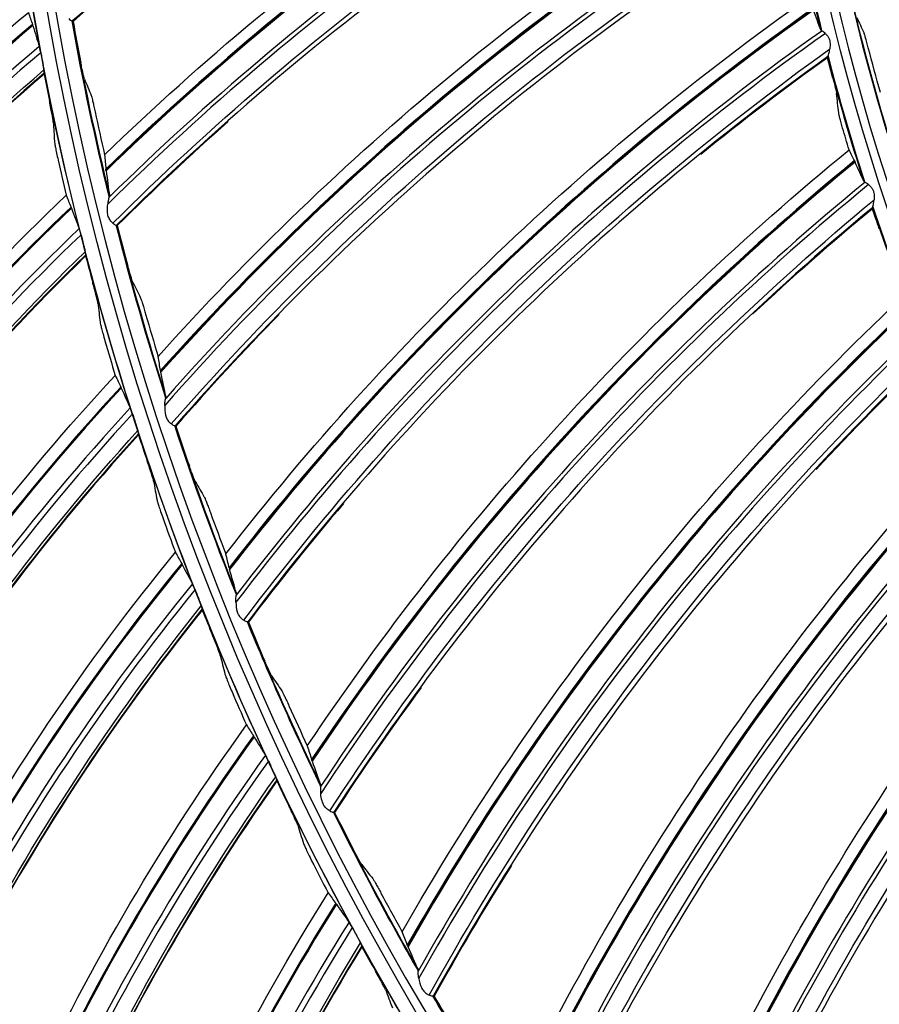
# Model space of a CAD drawing. Units: millimetres. Extents: x 9 to 1416, y 205 to 1152.
# Drawn here: x 896 to 919, y 856 to 883 of the extents above; entities that cross this region are included whole.
import ezdxf

# ---------------------------------------------------------------- set-up
doc = ezdxf.new("R2010")
doc.units = ezdxf.units.MM
doc.layers.add('1', color=7, linetype='CONTINUOUS', true_color=0xffffff)

msp = doc.modelspace()

# ---------------------------------------------------------------- linework, layer by layer
at = {"layer": '1', "color": 0, "linetype": 'ByBlock'}
for radius in [143.622, 142.687, 142.458, 142.192, 121.739, 102.864, 82.614, 61.364]:
    msp.add_circle((977.777, 897.887), radius, dxfattribs=at)
at = {"layer": '1', "color": 0, "linetype": 'ByBlock', "extrusion": (0, 0, -1)}
for radius in [143.061, 142.756, 142.707, 142.341, 142.204, 122.125, 121.511, 102.636, 83, 82.386, 61.136]:
    msp.add_circle((-977.777, 897.887), radius, dxfattribs=at)
for radius, start, end in [(138.577, 272.15404, 357.40964), (141.449, 273.11094, 356.6463), (83.013, 349.35876, 352.63541), (61.763, 346.16045, 349.50771), (82, 346.33376, 349.81015), (61.763, 342.1155, 345.46277), (83.013, 345.79441, 349.07106), (61.763, 338.07056, 341.41782), (82, 342.28452, 345.76653), (83.013, 342.23005, 345.5067), (83.013, 338.6657, 341.94234), (82, 338.24089, 341.7229), (83.013, 335.10134, 338.37799), (82, 334.19727, 337.67366), (83.013, 331.53698, 334.81363), (82, 330.15364, 333.63004), (83.013, 327.97263, 331.24927), (82, 326.11002, 329.58641)]:
    msp.add_arc((-977.777, 897.887), radius, start, end, dxfattribs=at)
at = {"layer": '1', "color": 0, "linetype": 'ByBlock'}
for radius, start, end in [(141.413, 183.3537, 266.88906), (141.005, 183.3537, 266.88906), (61.75, 190.47358, 193.85358), (60.75, 192.11776, 196.8579), (60.737, 192.13637, 196.82838), (81.987, 190.19415, 193.64681), (61.75, 194.52172, 197.90171), (61.75, 198.56424, 201.94423), (81.987, 194.2391, 197.69176), (81.987, 198.28404, 201.7367), (81.987, 202.32898, 205.78165), (81.987, 206.37393, 209.82659), (81.987, 210.41887, 213.87153)]:
    msp.add_arc((977.777, 897.887), radius, start, end, dxfattribs=at)
for centre, major_axis, ratio, start_param, end_param in [((950.856, 824.837), (-37.381, 66.03), 0.999128, 6.242508, 6.538835), ((950.853, 824.835), (-37.373, 66.015), 0.999128, 6.242517, 6.538955), ((950.851, 824.833), (37.361, -65.994), 0.999128, 3.100971, 3.397553), ((950.775, 824.79), (-37.064, 65.47), 0.999128, 6.243409, 6.543983), ((950.769, 824.787), (37.009, -65.372), 0.999128, 3.101151, 3.4045), ((956.076, 823.12), (-41.946, 63.228), 0.999128, 6.242508, 6.538835), ((956.073, 823.118), (-41.937, 63.215), 0.999128, 6.242517, 6.538955), ((956.071, 823.116), (41.923, -63.194), 0.999128, 3.100971, 3.397553), ((955.993, 823.064), (41.528, -62.598), 0.999128, 3.101151, 3.4045), ((955.998, 823.068), (-41.59, 62.692), 0.999128, 6.243409, 6.543983), ((961.404, 821.775), (-46.301, 60.112), 0.999128, 6.242508, 6.538835), ((961.402, 821.773), (-46.292, 60.099), 0.999128, 6.242517, 6.538955), ((961.399, 821.771), (46.277, -60.08), 0.999128, 3.100971, 3.397553), ((936.594, 834.905), (-40.788, 48.229), 0.999026, 6.279664, 6.65585), ((936.592, 834.904), (-40.78, 48.22), 0.999026, 6.279702, 6.656025), ((936.59, 834.902), (40.768, -48.206), 0.999026, 3.138185, 3.514685), ((961.325, 821.714), (45.84, -59.513), 0.999128, 3.101151, 3.4045), ((961.33, 821.718), (-45.909, 59.602), 0.999128, 6.243409, 6.543983), ((936.519, 834.842), (-40.41, 47.782), 0.999026, 6.282026, 6.664163), ((936.514, 834.837), (40.308, -47.662), 0.999026, 3.141619, 3.52515), ((966.814, 820.81), (-50.426, 56.696), 0.999128, 6.242508, 6.538835), ((966.812, 820.808), (-50.416, 56.684), 0.999128, 6.242517, 6.538955), ((966.809, 820.805), (50.399, -56.666), 0.999128, 3.100971, 3.397553), ((966.744, 820.747), (-49.999, 56.216), 0.999128, 6.243409, 6.543983), ((966.739, 820.743), (49.924, -56.131), 0.999128, 3.101151, 3.4045), ((940.589, 832.467), (-43.708, 45.6), 0.999026, 6.279664, 6.65585), ((940.587, 832.465), (-43.699, 45.591), 0.999026, 6.279701, 6.656025), ((940.585, 832.463), (43.687, -45.578), 0.999026, 3.138185, 3.514685), ((940.519, 832.399), (-43.303, 45.178), 0.999026, 6.282026, 6.664163), ((940.513, 832.394), (43.193, -45.063), 0.999026, 3.141619, 3.52515), ((972.278, 820.228), (-54.3, 52.998), 0.999128, 6.242508, 6.538835), ((972.276, 820.226), (-54.288, 52.987), 0.999128, 6.242517, 6.538955), ((972.274, 820.224), (54.271, -52.969), 0.999128, 3.100971, 3.397553), ((972.213, 820.161), (-53.84, 52.549), 0.999128, 6.243409, 6.543983), ((972.208, 820.157), (53.759, -52.47), 0.999128, 3.101151, 3.4045), ((944.728, 830.281), (-46.458, 42.795), 0.999026, 6.279664, 6.65585), ((944.726, 830.279), (-46.449, 42.786), 0.999026, 6.279701, 6.656025), ((944.725, 830.278), (46.436, -42.774), 0.999026, 3.138185, 3.514685), ((944.662, 830.21), (-46.028, 42.398), 0.999026, 6.282026, 6.664163), ((944.657, 830.204), (45.911, -42.291), 0.999026, 3.141619, 3.52515), ((977.77, 820.034), (-57.903, 49.036), 0.999128, 6.242508, 6.538835), ((977.768, 820.031), (-57.891, 49.025), 0.999128, 6.242517, 6.538955), ((977.766, 820.029), (57.872, -49.009), 0.999128, 3.100971, 3.397553), ((977.709, 819.962), (-57.412, 48.62), 0.999128, 6.243409, 6.543983), ((977.705, 819.958), (57.326, -48.547), 0.999128, 3.101151, 3.4045), ((948.995, 828.358), (-49.029, 39.824), 0.999026, 6.279664, 6.65585), ((948.994, 828.355), (-49.019, 39.816), 0.999026, 6.279702, 6.656026), ((948.992, 828.353), (49.005, -39.804), 0.999026, 3.138185, 3.514685), ((948.934, 828.282), (-48.574, 39.455), 0.999026, 6.282026, 6.664163), ((948.929, 828.276), (48.452, -39.355), 0.999026, 3.141619, 3.52515), ((983.262, 820.227), (-61.218, 44.829), 0.999128, 6.242508, 6.538835), ((983.26, 820.225), (-61.205, 44.819), 0.999128, 6.242517, 6.538955), ((983.258, 820.222), (61.185, -44.805), 0.999128, 3.100971, 3.397553), ((983.206, 820.152), (-60.699, 44.449), 0.999128, 6.243409, 6.543983), ((983.203, 820.147), (60.608, -44.382), 0.999128, 3.101151, 3.4045), ((953.374, 826.703), (-51.41, 36.698), 0.999026, 6.279664, 6.65585), ((953.372, 826.701), (-51.399, 36.691), 0.999026, 6.279701, 6.656026), ((953.37, 826.698), (51.385, -36.681), 0.999026, 3.138185, 3.514685), ((988.726, 820.808), (-64.228, 40.399), 0.999128, 6.242508, 6.538835), ((988.724, 820.805), (-64.214, 40.39), 0.999128, 6.242517, 6.538953), ((988.723, 820.802), (64.193, -40.377), 0.999128, 3.100971, 3.397553), ((988.676, 820.728), (-63.683, 40.057), 0.999128, 6.243409, 6.543983), ((988.673, 820.723), (63.588, -39.997), 0.999128, 3.101151, 3.4045), ((953.317, 826.623), (-50.933, 36.359), 0.999026, 6.282026, 6.664163), ((953.312, 826.617), (50.804, -36.267), 0.999026, 3.141619, 3.52515), ((957.846, 825.323), (-53.592, 33.431), 0.999026, 6.279664, 6.65585), ((957.845, 825.321), (-53.581, 33.425), 0.999026, 6.279702, 6.656026), ((957.843, 825.319), (53.566, -33.415), 0.999026, 3.138185, 3.514685), ((957.795, 825.241), (-53.095, 33.122), 0.999026, 6.282026, 6.664163), ((957.791, 825.234), (52.961, -33.038), 0.999026, 3.141619, 3.52515)]:
    msp.add_ellipse(centre, major_axis=major_axis, ratio=ratio, start_param=start_param, end_param=end_param, dxfattribs=at)
for points in [[(916.071, 895.302), (909.184, 892.313), (902.769, 888.278), (897.081, 883.377)], [(897.971, 879.67), (903.39, 884.91), (909.439, 889.233), (916.107, 892.656)], [(916.407, 890.956), (909.748, 887.488), (903.634, 883.011), (898.305, 877.721)], [(899.455, 874.086), (904.491, 879.695), (910.22, 884.434), (916.629, 888.319)], [(917.049, 886.644), (910.651, 882.716), (904.868, 877.818), (899.926, 872.165)], [(900.365, 886.023), (899.252, 885.169), (898.163, 884.283), (897.099, 883.366)], [(901.329, 868.62), (905.957, 874.571), (911.337, 879.702), (917.457, 884.029)], [(895.862, 883.614), (895.901, 883.497), (895.939, 883.384), (895.976, 883.278)], [(917.806, 883.113), (917.741, 883.283), (917.671, 883.471), (917.599, 883.679)], [(918.796, 883.473), (918.863, 883.329), (918.93, 883.186), (918.998, 883.043)], [(895.986, 883.246), (895.982, 883.259), (895.979, 883.269), (895.976, 883.278)], [(895.986, 883.246), (896.048, 883.034), (896.108, 882.842), (896.165, 882.672)], [(897.085, 883.377), (897.084, 883.378), (897.083, 883.378), (897.081, 883.377)], [(897.085, 883.377), (897.089, 883.373), (897.094, 883.37), (897.099, 883.366)], [(897.099, 883.366), (897.167, 882.984), (897.239, 882.602), (897.313, 882.221)], [(917.806, 883.113), (917.81, 883.106), (917.816, 883.1), (917.825, 883.097)], [(919.451, 881.398), (919.334, 881.809), (919.222, 882.222), (919.115, 882.635)], [(896.204, 882.498), (896.2, 882.519), (896.195, 882.539), (896.191, 882.558)], [(917.993, 882.389), (911.889, 878.018), (906.465, 872.725), (901.934, 866.738)], [(917.985, 882.357), (916.789, 881.5), (915.619, 880.608), (914.477, 879.682)], [(917.985, 882.357), (917.987, 882.366), (917.989, 882.375), (917.991, 882.384)], [(918.136, 881.789), (918.084, 881.978), (918.034, 882.168), (917.985, 882.357)], [(917.993, 882.389), (917.992, 882.387), (917.991, 882.385), (917.991, 882.384)], [(896.269, 882.149), (896.277, 882.103), (896.284, 882.06), (896.291, 882.022)], [(896.302, 881.933), (890.248, 876.748), (885.236, 870.393), (881.573, 863.311)], [(896.302, 881.933), (896.3, 881.924), (896.298, 881.914), (896.296, 881.905)], [(896.296, 881.905), (896.345, 881.657), (896.394, 881.409), (896.445, 881.161)], [(897.415, 881.767), (897.477, 881.615), (897.539, 881.463), (897.601, 881.311)], [(918.295, 880.828), (918.276, 881.007), (918.257, 881.187), (918.239, 881.367)], [(897.708, 880.863), (897.792, 880.465), (897.88, 880.067), (897.971, 879.67)], [(896.552, 880.577), (896.562, 880.4), (896.572, 880.223), (896.583, 880.046)], [(901.394, 880.592), (900.345, 879.661), (899.321, 878.7), (898.324, 877.711)], [(918.585, 879.809), (918.523, 880.009), (918.463, 880.21), (918.404, 880.411)], [(897.971, 879.67), (897.984, 879.533), (897.996, 879.401), (898.007, 879.276)], [(903.584, 863.3), (907.781, 869.563), (912.786, 875.061), (918.585, 879.809)], [(918.733, 879.508), (918.685, 879.603), (918.635, 879.703), (918.585, 879.809)], [(896.684, 879.524), (896.757, 879.199), (896.831, 878.874), (896.908, 878.549)], [(918.998, 878.92), (918.92, 879.084), (918.838, 879.267), (918.751, 879.469)], [(898.013, 879.227), (898.01, 879.246), (898.008, 879.262), (898.007, 879.276)], [(898.013, 879.227), (898.048, 878.98), (898.078, 878.752), (898.105, 878.544)], [(918.998, 878.92), (919.002, 878.912), (919.008, 878.907), (919.018, 878.905)], [(896.908, 878.549), (896.954, 878.434), (896.999, 878.325), (897.042, 878.22)], [(898.097, 878.497), (898.103, 878.516), (898.107, 878.532), (898.105, 878.544)], [(897.054, 878.19), (897.05, 878.202), (897.046, 878.212), (897.042, 878.22)], [(897.054, 878.19), (897.13, 877.981), (897.201, 877.794), (897.268, 877.627)], [(919.236, 878.21), (913.454, 873.42), (908.418, 867.757), (904.32, 861.465)], [(919.229, 878.178), (918.097, 877.239), (916.993, 876.267), (915.919, 875.263)], [(919.229, 878.178), (919.231, 878.187), (919.232, 878.197), (919.233, 878.206)], [(919.42, 877.622), (919.355, 877.807), (919.292, 877.993), (919.229, 878.178)], [(919.236, 878.21), (919.234, 878.208), (919.233, 878.207), (919.233, 878.206)], [(898.309, 877.721), (898.309, 877.722), (898.307, 877.722), (898.305, 877.721)], [(898.309, 877.721), (898.314, 877.718), (898.319, 877.715), (898.324, 877.711)], [(898.324, 877.711), (898.419, 877.335), (898.518, 876.959), (898.619, 876.584)], [(897.319, 877.456), (897.313, 877.477), (897.307, 877.497), (897.302, 877.516)], [(897.452, 876.899), (891.732, 871.347), (887.124, 864.693), (883.909, 857.397)], [(897.405, 877.112), (897.416, 877.067), (897.426, 877.025), (897.435, 876.987)], [(897.452, 876.899), (897.45, 876.889), (897.449, 876.88), (897.447, 876.87)], [(897.447, 876.87), (897.511, 876.625), (897.576, 876.381), (897.643, 876.137)], [(898.752, 876.139), (898.824, 875.991), (898.897, 875.844), (898.97, 875.697)], [(897.786, 875.561), (897.806, 875.385), (897.827, 875.209), (897.849, 875.033)], [(906.208, 858.153), (909.953, 864.696), (914.558, 870.533), (920.007, 875.679)], [(899.108, 875.257), (899.221, 874.866), (899.336, 874.475), (899.455, 874.086)], [(902.805, 875.247), (901.823, 874.245), (900.869, 873.214), (899.945, 872.157)], [(897.982, 874.518), (898.075, 874.198), (898.17, 873.878), (898.267, 873.559)], [(899.519, 873.695), (899.499, 873.82), (899.477, 873.95), (899.455, 874.086)], [(920.769, 874.13), (915.34, 868.944), (910.716, 862.94), (907.072, 856.375)], [(920.766, 874.098), (919.702, 873.081), (918.669, 872.033), (917.669, 870.955)], [(899.519, 873.695), (899.521, 873.682), (899.524, 873.666), (899.528, 873.647)], [(899.668, 872.972), (899.627, 873.178), (899.58, 873.403), (899.528, 873.647)], [(898.267, 873.559), (898.319, 873.447), (898.371, 873.341), (898.421, 873.239)], [(898.435, 873.209), (898.43, 873.221), (898.425, 873.231), (898.421, 873.239)], [(898.435, 873.209), (898.523, 873.006), (898.606, 872.823), (898.684, 872.661)], [(899.668, 872.972), (899.67, 872.96), (899.668, 872.944), (899.663, 872.925)], [(898.745, 872.494), (898.737, 872.514), (898.73, 872.534), (898.724, 872.552)], [(898.852, 872.155), (898.866, 872.111), (898.879, 872.07), (898.889, 872.033)], [(899.926, 872.165), (899.928, 872.166), (899.929, 872.166), (899.93, 872.166)], [(899.945, 872.157), (899.94, 872.16), (899.935, 872.163), (899.93, 872.166)], [(899.945, 872.157), (900.067, 871.788), (900.191, 871.42), (900.318, 871.053)], [(898.912, 871.945), (893.549, 866.049), (889.363, 859.121), (886.607, 851.64)], [(898.912, 871.945), (898.911, 871.936), (898.91, 871.926), (898.909, 871.917)], [(898.909, 871.917), (898.988, 871.676), (899.069, 871.436), (899.15, 871.197)], [(909.189, 853.204), (912.463, 859.994), (916.645, 866.142), (921.718, 871.659)], [(899.329, 870.631), (899.36, 870.456), (899.392, 870.282), (899.424, 870.108)], [(900.483, 870.619), (900.566, 870.476), (900.649, 870.335), (900.732, 870.193)], [(922.587, 870.168), (917.538, 864.612), (913.348, 858.296), (910.177, 851.491)], [(904.588, 870.015), (903.68, 868.946), (902.801, 867.851), (901.954, 866.731)], [(899.59, 869.602), (899.702, 869.289), (899.817, 868.975), (899.933, 868.663)], [(900.9, 869.765), (901.04, 869.382), (901.183, 869), (901.329, 868.62)], [(899.933, 868.663), (899.993, 868.554), (900.051, 868.451), (900.107, 868.353)], [(901.42, 868.235), (901.391, 868.358), (901.361, 868.486), (901.329, 868.62)], [(900.123, 868.325), (900.117, 868.336), (900.112, 868.346), (900.107, 868.353)], [(900.123, 868.325), (900.223, 868.127), (900.318, 867.95), (900.405, 867.793)], [(901.42, 868.235), (901.423, 868.222), (901.427, 868.206), (901.433, 868.187)], [(901.62, 867.524), (901.564, 867.726), (901.502, 867.948), (901.433, 868.187)], [(900.476, 867.629), (900.468, 867.649), (900.46, 867.668), (900.452, 867.686)], [(912.512, 848.477), (915.299, 855.481), (919.036, 861.909), (923.708, 867.77)], [(901.62, 867.524), (901.623, 867.513), (901.622, 867.497), (901.618, 867.477)], [(900.677, 867.093), (895.691, 860.874), (891.944, 853.699), (889.659, 846.061)], [(900.605, 867.299), (900.621, 867.255), (900.636, 867.214), (900.649, 867.178)], [(900.677, 867.093), (900.677, 867.083), (900.677, 867.073), (900.676, 867.064)], [(900.676, 867.064), (900.77, 866.829), (900.865, 866.594), (900.961, 866.36)], [(901.934, 866.738), (901.936, 866.739), (901.937, 866.739), (901.938, 866.739)], [(901.954, 866.731), (901.949, 866.733), (901.943, 866.736), (901.938, 866.739)], [(901.954, 866.731), (902.101, 866.372), (902.252, 866.013), (902.404, 865.656)], [(924.68, 866.344), (920.035, 860.446), (916.301, 853.85), (913.618, 846.838)], [(901.175, 865.807), (901.217, 865.634), (901.26, 865.462), (901.303, 865.29)], [(902.599, 865.234), (902.692, 865.098), (902.784, 864.963), (902.878, 864.828)], [(906.737, 864.922), (905.906, 863.791), (905.107, 862.637), (904.34, 861.46)], [(901.499, 864.796), (901.631, 864.49), (901.765, 864.185), (901.9, 863.88)], [(903.075, 864.412), (903.242, 864.04), (903.411, 863.67), (903.584, 863.3)], [(901.9, 863.88), (901.967, 863.775), (902.031, 863.676), (902.093, 863.582)], [(916.16, 843.996), (918.446, 851.18), (921.72, 857.855), (925.967, 864.031)], [(902.111, 863.554), (902.104, 863.565), (902.098, 863.574), (902.093, 863.582)], [(902.111, 863.554), (902.224, 863.363), (902.329, 863.192), (902.426, 863.041)], [(903.584, 863.3), (903.625, 863.169), (903.665, 863.043), (903.702, 862.923)], [(902.507, 862.882), (902.497, 862.901), (902.488, 862.92), (902.479, 862.938)], [(903.718, 862.876), (903.711, 862.895), (903.706, 862.91), (903.702, 862.923)], [(903.718, 862.876), (903.804, 862.642), (903.882, 862.426), (903.951, 862.228)], [(902.656, 862.56), (902.675, 862.518), (902.692, 862.478), (902.708, 862.443)], [(927.037, 862.677), (922.82, 856.466), (919.561, 849.623), (917.379, 842.439)], [(902.741, 862.359), (898.151, 855.842), (894.857, 848.449), (893.051, 840.683)], [(902.741, 862.359), (902.741, 862.349), (902.741, 862.34), (902.742, 862.33)], [(902.742, 862.33), (902.85, 862.101), (902.96, 861.873), (903.07, 861.646)], [(903.953, 862.181), (903.956, 862.201), (903.955, 862.217), (903.951, 862.228)], [(904.324, 861.467), (904.323, 861.467), (904.322, 861.467), (904.32, 861.465)], [(904.324, 861.467), (904.33, 861.465), (904.335, 861.462), (904.34, 861.46)], [(904.34, 861.46), (904.513, 861.112), (904.688, 860.765), (904.866, 860.42)], [(903.317, 861.106), (903.37, 860.937), (903.424, 860.768), (903.478, 860.599)], [(903.704, 860.118), (903.855, 859.821), (904.007, 859.524), (904.161, 859.228)], [(905.09, 860.013), (905.191, 859.884), (905.294, 859.755), (905.396, 859.627)], [(909.239, 859.993), (908.49, 858.806), (907.775, 857.598), (907.093, 856.371)], [(904.161, 859.228), (904.234, 859.128), (904.304, 859.033), (904.373, 858.943)], [(905.623, 859.226), (905.815, 858.867), (906.01, 858.509), (906.208, 858.153)], [(904.392, 858.916), (904.384, 858.927), (904.378, 858.936), (904.373, 858.943)], [(904.392, 858.916), (904.516, 858.733), (904.632, 858.569), (904.738, 858.424)], [(904.829, 858.27), (904.818, 858.289), (904.807, 858.307), (904.798, 858.324)], [(906.353, 857.785), (906.307, 857.902), (906.259, 858.025), (906.208, 858.153)], [(904.997, 857.958), (905.019, 857.917), (905.039, 857.878), (905.057, 857.844)], [(905.095, 857.763), (900.919, 850.973), (898.091, 843.389), (896.772, 835.527)], [(905.095, 857.763), (905.096, 857.753), (905.097, 857.744), (905.097, 857.734)], [(905.097, 857.734), (905.22, 857.513), (905.343, 857.292), (905.468, 857.071)], [(906.353, 857.785), (906.358, 857.772), (906.364, 857.757), (906.372, 857.739)], [(906.651, 857.109), (906.567, 857.302), (906.474, 857.512), (906.372, 857.739)], [(906.651, 857.109), (906.656, 857.098), (906.657, 857.082), (906.656, 857.062)], [(905.748, 856.548), (905.811, 856.383), (905.875, 856.217), (905.939, 856.052)], [(907.072, 856.375), (907.074, 856.376), (907.075, 856.376), (907.076, 856.376)], [(907.093, 856.371), (907.087, 856.372), (907.082, 856.374), (907.076, 856.376)], [(907.093, 856.371), (907.29, 856.036), (907.489, 855.702), (907.69, 855.37)]]:
    msp.add_open_spline(points, degree=3, dxfattribs=at)
for points, knots in [([(898.201, 877.779), (900.892, 880.453), (903.776, 882.93), (909.899, 887.41), (913.134, 889.393), (916.491, 891.16)], [0, 0, 0, 0, 0.5, 0.5, 1, 1, 1, 1]), ([(899.817, 872.216), (902.314, 875.073), (905.015, 877.748), (910.808, 882.648), (913.895, 884.855), (917.119, 886.854)], [0, 0, 0, 0, 0.5, 0.5, 1, 1, 1, 1]), ([(880.964, 865.447), (882.866, 868.926), (885.066, 872.18), (890.044, 878.253), (892.853, 881.093), (895.862, 883.614)], [0, 0, 0, 0, 0.5, 0.5, 1, 1, 1, 1]), ([(896.98, 883.442), (896.996, 883.425), (897.012, 883.412), (897.04, 883.392), (897.052, 883.385), (897.071, 883.377), (897.077, 883.375), (897.081, 883.377)], [0, 0, 0, 0, 0.340273, 0.340273, 0.678985, 0.678985, 1, 1, 1, 1]), ([(917.926, 883.03), (917.911, 883.045), (917.896, 883.057), (917.866, 883.078), (917.851, 883.086), (917.834, 883.094), (917.829, 883.096), (917.825, 883.097)], [0, 0, 0, 0, 0.372542, 0.372542, 0.795694, 0.795694, 1, 1, 1, 1]), ([(917.926, 883.03), (917.948, 883.008), (917.971, 882.983), (918.008, 882.932), (918.023, 882.906), (918.044, 882.85), (918.051, 882.82), (918.06, 882.739), (918.057, 882.688), (918.051, 882.627), (918.049, 882.615), (918.048, 882.603)], [0, 0, 0, 0, 0.225382, 0.225382, 0.411744, 0.411744, 0.597996, 0.597996, 0.918135, 0.918135, 1, 1, 1, 1]), ([(919.115, 882.635), (919.102, 882.685), (919.088, 882.735), (919.063, 882.829), (919.051, 882.873), (919.029, 882.948), (919.02, 882.979), (919.006, 883.022), (919.002, 883.036), (918.998, 883.043)], [0, 0, 0, 0, 0.264635, 0.264635, 0.529953, 0.529953, 0.783526, 0.783526, 1, 1, 1, 1]), ([(896.191, 882.558), (896.186, 882.584), (896.181, 882.608), (896.172, 882.645), (896.168, 882.659), (896.165, 882.669), (896.165, 882.671), (896.165, 882.672)], [0, 0, 0, 0, 0.472607, 0.472607, 0.930464, 0.930464, 1, 1, 1, 1]), ([(896.204, 882.498), (896.216, 882.446), (896.227, 882.392), (896.247, 882.284), (896.255, 882.229), (896.266, 882.169), (896.267, 882.159), (896.269, 882.149)], [0, 0, 0, 0, 0.455721, 0.455721, 0.909749, 0.909749, 1, 1, 1, 1]), ([(901.822, 866.781), (904.111, 869.807), (906.617, 872.665), (912.049, 877.962), (914.973, 880.381), (918.048, 882.603)], [0, 0, 0, 0, 0.5, 0.5, 1, 1, 1, 1]), ([(917.993, 882.389), (917.996, 882.392), (918, 882.401), (918.01, 882.429), (918.016, 882.45), (918.032, 882.51), (918.042, 882.555), (918.048, 882.603)], [0, 0, 0, 0, 0.234547, 0.234547, 0.525587, 0.525587, 1, 1, 1, 1]), ([(897.415, 881.767), (897.412, 881.774), (897.407, 881.789), (897.396, 881.831), (897.39, 881.858), (897.375, 881.922), (897.367, 881.96), (897.348, 882.047), (897.338, 882.097), (897.323, 882.172), (897.318, 882.196), (897.313, 882.221)], [0, 0, 0, 0, 0.204313, 0.204313, 0.407465, 0.407465, 0.628076, 0.628076, 0.881055, 0.881055, 1, 1, 1, 1]), ([(881.55, 863.363), (883.384, 866.909), (885.544, 870.278), (890.492, 876.541), (893.265, 879.419), (896.291, 882.022)], [0, 0, 0, 0, 0.5, 0.5, 1, 1, 1, 1]), ([(896.296, 881.905), (893.271, 879.313), (890.516, 876.447), (885.576, 870.202), (883.416, 866.843), (881.586, 863.304)], [0, 0, 0, 0, 0.5, 0.5, 1, 1, 1, 1]), ([(896.302, 881.933), (896.303, 881.935), (896.302, 881.942), (896.3, 881.963), (896.298, 881.978), (896.294, 882.003), (896.292, 882.013), (896.291, 882.022)], [0, 0, 0, 0, 0.401926, 0.401926, 0.801792, 0.801792, 1, 1, 1, 1]), ([(918.136, 881.789), (918.149, 881.738), (918.163, 881.687), (918.187, 881.592), (918.199, 881.547), (918.218, 881.469), (918.226, 881.436), (918.235, 881.39), (918.238, 881.375), (918.239, 881.367)], [0, 0, 0, 0, 0.26431, 0.26431, 0.528904, 0.528904, 0.78776, 0.78776, 1, 1, 1, 1]), ([(897.601, 881.311), (897.604, 881.304), (897.609, 881.289), (897.62, 881.248), (897.627, 881.221), (897.642, 881.157), (897.651, 881.119), (897.671, 881.032), (897.682, 880.982), (897.698, 880.909), (897.703, 880.886), (897.708, 880.863)], [0, 0, 0, 0, 0.206229, 0.206229, 0.411296, 0.411296, 0.633871, 0.633871, 0.888011, 0.888011, 1, 1, 1, 1]), ([(896.552, 880.577), (896.552, 880.589), (896.549, 880.611), (896.54, 880.67), (896.533, 880.708), (896.517, 880.797), (896.507, 880.85), (896.484, 880.968), (896.471, 881.035), (896.453, 881.122), (896.449, 881.141), (896.445, 881.161)], [0, 0, 0, 0, 0.211545, 0.211545, 0.427035, 0.427035, 0.660844, 0.660844, 0.925556, 0.925556, 1, 1, 1, 1]), ([(918.404, 880.411), (918.39, 880.46), (918.375, 880.511), (918.349, 880.604), (918.337, 880.649), (918.317, 880.726), (918.309, 880.759), (918.299, 880.805), (918.296, 880.82), (918.295, 880.828)], [0, 0, 0, 0, 0.26287, 0.26287, 0.525938, 0.525938, 0.784728, 0.784728, 1, 1, 1, 1]), ([(896.583, 880.046), (896.583, 880.034), (896.587, 880.011), (896.596, 879.952), (896.603, 879.915), (896.62, 879.827), (896.63, 879.774), (896.655, 879.657), (896.669, 879.591), (896.684, 879.524)], [0, 0, 0, 0, 0.231805, 0.231805, 0.462141, 0.462141, 0.716084, 0.716084, 1, 1, 1, 1]), ([(918.733, 879.508), (918.733, 879.507), (918.734, 879.506), (918.739, 879.496), (918.744, 879.484), (918.751, 879.469)], [0, 0, 0, 0, 0.082691, 0.082691, 1, 1, 1, 1]), ([(919.124, 878.845), (919.113, 878.855), (919.101, 878.863), (919.075, 878.881), (919.06, 878.888), (919.035, 878.9), (919.025, 878.903), (919.018, 878.905)], [0, 0, 0, 0, 0.256842, 0.256842, 0.639302, 0.639302, 1, 1, 1, 1]), ([(919.124, 878.845), (919.147, 878.825), (919.172, 878.802), (919.212, 878.753), (919.229, 878.728), (919.254, 878.674), (919.262, 878.644), (919.277, 878.565), (919.278, 878.514), (919.276, 878.452), (919.276, 878.44), (919.275, 878.427)], [0, 0, 0, 0, 0.225382, 0.225382, 0.411744, 0.411744, 0.597996, 0.597996, 0.918135, 0.918135, 1, 1, 1, 1]), ([(883.168, 859.491), (884.85, 863.081), (886.844, 866.466), (891.435, 872.837), (894.061, 875.845), (896.908, 878.549)], [0, 0, 0, 0, 0.5, 0.5, 1, 1, 1, 1]), ([(898.201, 877.779), (898.177, 877.802), (898.152, 877.828), (898.107, 877.889), (898.087, 877.926), (898.06, 878.005), (898.053, 878.049), (898.046, 878.164), (898.051, 878.235), (898.057, 878.303)], [0, 0, 0, 0, 0.199759, 0.199759, 0.407795, 0.407795, 0.630372, 0.630372, 1, 1, 1, 1]), ([(898.097, 878.497), (898.092, 878.486), (898.088, 878.469), (898.076, 878.421), (898.068, 878.386), (898.061, 878.333), (898.059, 878.318), (898.057, 878.303)], [0, 0, 0, 0, 0.301129, 0.301129, 0.804393, 0.804393, 1, 1, 1, 1]), ([(904.206, 861.5), (906.275, 864.681), (908.573, 867.708), (913.619, 873.375), (916.364, 875.994), (919.275, 878.427)], [0, 0, 0, 0, 0.5, 0.5, 1, 1, 1, 1]), ([(919.236, 878.21), (919.238, 878.214), (919.241, 878.223), (919.249, 878.252), (919.254, 878.273), (919.265, 878.334), (919.273, 878.38), (919.275, 878.427)], [0, 0, 0, 0, 0.234547, 0.234547, 0.525587, 0.525587, 1, 1, 1, 1]), ([(898.201, 877.779), (898.217, 877.763), (898.234, 877.751), (898.263, 877.733), (898.276, 877.727), (898.295, 877.72), (898.302, 877.719), (898.305, 877.721)], [0, 0, 0, 0, 0.340273, 0.340273, 0.678985, 0.678985, 1, 1, 1, 1]), ([(897.302, 877.516), (897.295, 877.539), (897.289, 877.561), (897.279, 877.597), (897.274, 877.611), (897.27, 877.623), (897.269, 877.625), (897.268, 877.627)], [0, 0, 0, 0, 0.437384, 0.437384, 0.878712, 0.878712, 1, 1, 1, 1]), ([(897.319, 877.456), (897.333, 877.406), (897.348, 877.352), (897.375, 877.245), (897.387, 877.192), (897.401, 877.132), (897.403, 877.122), (897.405, 877.112)], [0, 0, 0, 0, 0.455721, 0.455721, 0.909749, 0.909749, 1, 1, 1, 1]), ([(883.882, 857.447), (885.493, 861.1), (887.439, 864.597), (891.988, 871.155), (894.577, 874.201), (897.435, 876.987)], [0, 0, 0, 0, 0.5, 0.5, 1, 1, 1, 1]), ([(897.452, 876.899), (897.452, 876.901), (897.451, 876.908), (897.447, 876.929), (897.444, 876.943), (897.439, 876.968), (897.437, 876.977), (897.435, 876.987)], [0, 0, 0, 0, 0.401926, 0.401926, 0.801792, 0.801792, 1, 1, 1, 1]), ([(897.447, 876.87), (894.59, 874.095), (892.018, 871.063), (887.476, 864.524), (885.529, 861.037), (883.922, 857.391)], [0, 0, 0, 0, 0.5, 0.5, 1, 1, 1, 1]), ([(898.752, 876.139), (898.749, 876.146), (898.743, 876.16), (898.729, 876.201), (898.721, 876.227), (898.702, 876.29), (898.69, 876.327), (898.666, 876.413), (898.652, 876.462), (898.632, 876.536), (898.625, 876.56), (898.619, 876.584)], [0, 0, 0, 0, 0.204313, 0.204313, 0.407465, 0.407465, 0.628076, 0.628076, 0.881055, 0.881055, 1, 1, 1, 1]), ([(897.786, 875.561), (897.784, 875.573), (897.78, 875.595), (897.767, 875.654), (897.758, 875.691), (897.737, 875.778), (897.724, 875.83), (897.694, 875.946), (897.676, 876.012), (897.653, 876.098), (897.648, 876.117), (897.643, 876.137)], [0, 0, 0, 0, 0.213624, 0.213624, 0.425898, 0.425898, 0.659847, 0.659847, 0.924477, 0.924477, 1, 1, 1, 1]), ([(898.97, 875.697), (898.974, 875.69), (898.98, 875.675), (898.994, 875.635), (899.002, 875.609), (899.022, 875.546), (899.034, 875.508), (899.059, 875.423), (899.074, 875.374), (899.095, 875.302), (899.101, 875.28), (899.108, 875.257)], [0, 0, 0, 0, 0.206229, 0.206229, 0.411296, 0.411296, 0.633871, 0.633871, 0.888011, 0.888011, 1, 1, 1, 1]), ([(897.849, 875.033), (897.85, 875.021), (897.855, 874.998), (897.868, 874.94), (897.877, 874.903), (897.9, 874.816), (897.913, 874.764), (897.945, 874.649), (897.964, 874.584), (897.982, 874.518)], [0, 0, 0, 0, 0.231805, 0.231805, 0.462141, 0.462141, 0.716084, 0.716084, 1, 1, 1, 1]), ([(906.956, 856.401), (908.796, 859.72), (910.874, 862.902), (915.507, 868.911), (918.062, 871.717), (920.793, 874.349)], [0, 0, 0, 0, 0.5, 0.5, 1, 1, 1, 1]), ([(885.738, 853.684), (887.194, 857.371), (888.973, 860.874), (893.159, 867.517), (895.594, 870.683), (898.267, 873.559)], [0, 0, 0, 0, 0.5, 0.5, 1, 1, 1, 1]), ([(899.637, 872.728), (899.638, 872.766), (899.642, 872.803), (899.65, 872.861), (899.653, 872.884), (899.659, 872.912), (899.661, 872.919), (899.663, 872.925)], [0, 0, 0, 0, 0.482277, 0.482277, 0.846525, 0.846525, 1, 1, 1, 1]), ([(898.724, 872.552), (898.716, 872.575), (898.709, 872.596), (898.696, 872.631), (898.69, 872.646), (898.686, 872.657), (898.685, 872.66), (898.684, 872.661)], [0, 0, 0, 0, 0.437384, 0.437384, 0.878712, 0.878712, 1, 1, 1, 1]), ([(899.637, 872.728), (899.635, 872.643), (899.635, 872.55), (899.665, 872.425), (899.678, 872.388), (899.714, 872.322), (899.737, 872.292), (899.78, 872.248), (899.799, 872.231), (899.817, 872.216)], [0, 0, 0, 0, 0.470002, 0.470002, 0.662929, 0.662929, 0.85715, 0.85715, 1, 1, 1, 1]), ([(898.745, 872.494), (898.762, 872.444), (898.781, 872.391), (898.814, 872.287), (898.829, 872.234), (898.846, 872.175), (898.849, 872.165), (898.852, 872.155)], [0, 0, 0, 0, 0.455721, 0.455721, 0.909749, 0.909749, 1, 1, 1, 1]), ([(886.578, 851.688), (887.959, 855.434), (889.683, 859.045), (893.816, 865.874), (896.21, 869.074), (898.889, 872.033)], [0, 0, 0, 0, 0.5, 0.5, 1, 1, 1, 1]), ([(898.912, 871.945), (898.912, 871.948), (898.911, 871.955), (898.906, 871.975), (898.902, 871.989), (898.895, 872.014), (898.892, 872.023), (898.889, 872.033)], [0, 0, 0, 0, 0.401926, 0.401926, 0.801792, 0.801792, 1, 1, 1, 1]), ([(899.926, 872.165), (899.922, 872.163), (899.914, 872.164), (899.892, 872.171), (899.877, 872.177), (899.847, 872.194), (899.832, 872.204), (899.817, 872.216)], [0, 0, 0, 0, 0.357646, 0.357646, 0.715102, 0.715102, 1, 1, 1, 1]), ([(898.909, 871.917), (896.23, 868.969), (893.852, 865.784), (889.725, 858.974), (887.998, 855.373), (886.621, 851.634)], [0, 0, 0, 0, 0.5, 0.5, 1, 1, 1, 1]), ([(899.329, 870.631), (899.326, 870.643), (899.321, 870.665), (899.304, 870.723), (899.293, 870.759), (899.266, 870.844), (899.25, 870.895), (899.213, 871.01), (899.191, 871.075), (899.163, 871.159), (899.156, 871.178), (899.15, 871.197)], [0, 0, 0, 0, 0.213624, 0.213624, 0.425898, 0.425898, 0.659847, 0.659847, 0.924477, 0.924477, 1, 1, 1, 1]), ([(900.483, 870.619), (900.479, 870.625), (900.473, 870.64), (900.456, 870.679), (900.446, 870.705), (900.422, 870.766), (900.408, 870.802), (900.378, 870.886), (900.36, 870.934), (900.335, 871.006), (900.327, 871.03), (900.318, 871.053)], [0, 0, 0, 0, 0.204313, 0.204313, 0.407465, 0.407465, 0.628076, 0.628076, 0.881055, 0.881055, 1, 1, 1, 1]), ([(910.059, 851.509), (911.66, 854.949), (913.509, 858.27), (917.707, 864.59), (920.056, 867.57), (922.596, 870.388)], [0, 0, 0, 0, 0.5, 0.5, 1, 1, 1, 1]), ([(899.424, 870.108), (899.427, 870.096), (899.433, 870.074), (899.45, 870.016), (899.461, 869.98), (899.488, 869.895), (899.505, 869.844), (899.544, 869.731), (899.567, 869.667), (899.59, 869.602)], [0, 0, 0, 0, 0.231805, 0.231805, 0.462141, 0.462141, 0.716084, 0.716084, 1, 1, 1, 1]), ([(900.732, 870.193), (900.736, 870.187), (900.743, 870.172), (900.76, 870.133), (900.77, 870.107), (900.794, 870.046), (900.808, 870.01), (900.84, 869.927), (900.858, 869.878), (900.884, 869.808), (900.892, 869.786), (900.9, 869.765)], [0, 0, 0, 0, 0.206229, 0.206229, 0.411296, 0.411296, 0.633871, 0.633871, 0.888011, 0.888011, 1, 1, 1, 1]), ([(888.664, 848.047), (889.888, 851.818), (891.446, 855.424), (895.211, 862.315), (897.444, 865.627), (899.933, 868.663)], [0, 0, 0, 0, 0.5, 0.5, 1, 1, 1, 1]), ([(900.452, 867.686), (900.443, 867.709), (900.434, 867.73), (900.419, 867.764), (900.413, 867.778), (900.407, 867.789), (900.406, 867.791), (900.405, 867.793)], [0, 0, 0, 0, 0.437384, 0.437384, 0.878712, 0.878712, 1, 1, 1, 1]), ([(900.476, 867.629), (900.497, 867.581), (900.519, 867.529), (900.558, 867.427), (900.576, 867.375), (900.598, 867.317), (900.601, 867.308), (900.605, 867.299)], [0, 0, 0, 0, 0.455721, 0.455721, 0.909749, 0.909749, 1, 1, 1, 1]), ([(901.607, 867.279), (901.605, 867.323), (901.606, 867.367), (901.611, 867.427), (901.613, 867.449), (901.617, 867.47), (901.618, 867.474), (901.618, 867.477)], [0, 0, 0, 0, 0.567208, 0.567208, 0.912639, 0.912639, 1, 1, 1, 1]), ([(889.627, 846.107), (890.772, 849.932), (892.268, 853.644), (895.969, 860.716), (898.159, 864.059), (900.649, 867.178)], [0, 0, 0, 0, 0.5, 0.5, 1, 1, 1, 1]), ([(900.677, 867.093), (900.677, 867.095), (900.676, 867.102), (900.669, 867.122), (900.665, 867.136), (900.656, 867.16), (900.653, 867.169), (900.649, 867.178)], [0, 0, 0, 0, 0.401926, 0.401926, 0.801792, 0.801792, 1, 1, 1, 1]), ([(901.607, 867.279), (901.611, 867.193), (901.617, 867.101), (901.655, 866.978), (901.671, 866.943), (901.712, 866.879), (901.737, 866.851), (901.783, 866.81), (901.803, 866.795), (901.822, 866.781)], [0, 0, 0, 0, 0.470002, 0.470002, 0.662929, 0.662929, 0.85715, 0.85715, 1, 1, 1, 1]), ([(900.676, 867.064), (898.185, 863.955), (896.01, 860.628), (892.314, 853.575), (890.815, 849.874), (889.673, 846.057)], [0, 0, 0, 0, 0.5, 0.5, 1, 1, 1, 1]), ([(901.934, 866.738), (901.931, 866.735), (901.923, 866.736), (901.9, 866.741), (901.884, 866.746), (901.853, 866.761), (901.838, 866.769), (901.822, 866.781)], [0, 0, 0, 0, 0.357646, 0.357646, 0.715102, 0.715102, 1, 1, 1, 1]), ([(913.499, 846.848), (914.853, 850.392), (916.464, 853.835), (920.205, 860.436), (922.339, 863.574), (924.673, 866.564)], [0, 0, 0, 0, 0.5, 0.5, 1, 1, 1, 1]), ([(901.175, 865.807), (901.172, 865.819), (901.165, 865.84), (901.145, 865.897), (901.132, 865.932), (901.1, 866.016), (901.08, 866.066), (901.036, 866.177), (901.01, 866.241), (900.977, 866.323), (900.969, 866.342), (900.961, 866.36)], [0, 0, 0, 0, 0.213624, 0.213624, 0.425898, 0.425898, 0.659847, 0.659847, 0.924477, 0.924477, 1, 1, 1, 1]), ([(902.599, 865.234), (902.595, 865.241), (902.587, 865.254), (902.568, 865.293), (902.556, 865.318), (902.528, 865.377), (902.512, 865.412), (902.475, 865.493), (902.454, 865.541), (902.424, 865.611), (902.414, 865.633), (902.404, 865.656)], [0, 0, 0, 0, 0.204313, 0.204313, 0.407465, 0.407465, 0.628076, 0.628076, 0.881055, 0.881055, 1, 1, 1, 1]), ([(901.303, 865.29), (901.306, 865.279), (901.313, 865.257), (901.334, 865.201), (901.347, 865.165), (901.38, 865.082), (901.4, 865.032), (901.446, 864.922), (901.472, 864.859), (901.499, 864.796)], [0, 0, 0, 0, 0.231805, 0.231805, 0.462141, 0.462141, 0.716084, 0.716084, 1, 1, 1, 1]), ([(902.878, 864.828), (902.882, 864.821), (902.89, 864.808), (902.909, 864.769), (902.921, 864.745), (902.95, 864.685), (902.967, 864.65), (903.004, 864.569), (903.026, 864.522), (903.056, 864.454), (903.066, 864.433), (903.075, 864.412)], [0, 0, 0, 0, 0.206229, 0.206229, 0.411296, 0.411296, 0.633871, 0.633871, 0.888011, 0.888011, 1, 1, 1, 1]), ([(891.935, 842.603), (892.922, 846.443), (894.253, 850.139), (897.582, 857.251), (899.605, 860.695), (901.9, 863.88)], [0, 0, 0, 0, 0.5, 0.5, 1, 1, 1, 1]), ([(902.426, 863.041), (902.428, 863.038), (902.43, 863.034), (902.438, 863.02), (902.444, 863.007), (902.46, 862.977), (902.469, 862.958), (902.479, 862.938)], [0, 0, 0, 0, 0.214838, 0.214838, 0.596038, 0.596038, 1, 1, 1, 1]), ([(902.507, 862.882), (902.531, 862.835), (902.555, 862.785), (902.601, 862.685), (902.623, 862.635), (902.647, 862.578), (902.652, 862.569), (902.656, 862.56)], [0, 0, 0, 0, 0.455721, 0.455721, 0.909749, 0.909749, 1, 1, 1, 1]), ([(917.259, 842.441), (918.36, 846.072), (919.724, 849.62), (922.99, 856.468), (924.897, 859.749), (927.015, 862.897)], [0, 0, 0, 0, 0.5, 0.5, 1, 1, 1, 1]), ([(893.016, 840.727), (893.921, 844.616), (895.184, 848.413), (898.438, 855.702), (900.416, 859.174), (902.708, 862.443)], [0, 0, 0, 0, 0.5, 0.5, 1, 1, 1, 1]), ([(902.741, 862.359), (902.741, 862.361), (902.739, 862.368), (902.731, 862.388), (902.726, 862.401), (902.715, 862.425), (902.712, 862.434), (902.708, 862.443)], [0, 0, 0, 0, 0.401926, 0.401926, 0.801792, 0.801792, 1, 1, 1, 1]), ([(902.742, 862.33), (900.449, 859.073), (898.484, 855.617), (895.234, 848.348), (893.968, 844.56), (893.066, 840.68)], [0, 0, 0, 0, 0.5, 0.5, 1, 1, 1, 1]), ([(903.953, 862.181), (903.951, 862.168), (903.95, 862.152), (903.949, 862.102), (903.949, 862.066), (903.952, 862.013), (903.954, 861.998), (903.956, 861.982)], [0, 0, 0, 0, 0.301129, 0.301129, 0.804393, 0.804393, 1, 1, 1, 1]), ([(904.206, 861.5), (904.178, 861.518), (904.148, 861.538), (904.091, 861.588), (904.064, 861.62), (904.021, 861.692), (904.005, 861.734), (903.973, 861.844), (903.963, 861.915), (903.956, 861.982)], [0, 0, 0, 0, 0.199759, 0.199759, 0.407795, 0.407795, 0.630372, 0.630372, 1, 1, 1, 1]), ([(903.317, 861.106), (903.314, 861.118), (903.305, 861.139), (903.282, 861.194), (903.266, 861.229), (903.229, 861.31), (903.207, 861.359), (903.156, 861.468), (903.126, 861.53), (903.087, 861.61), (903.079, 861.628), (903.07, 861.646)], [0, 0, 0, 0, 0.213624, 0.213624, 0.425898, 0.425898, 0.659847, 0.659847, 0.924477, 0.924477, 1, 1, 1, 1]), ([(904.206, 861.5), (904.225, 861.488), (904.244, 861.48), (904.277, 861.468), (904.291, 861.465), (904.311, 861.463), (904.317, 861.463), (904.32, 861.465)], [0, 0, 0, 0, 0.340273, 0.340273, 0.678985, 0.678985, 1, 1, 1, 1]), ([(903.478, 860.599), (903.481, 860.587), (903.49, 860.566), (903.514, 860.511), (903.53, 860.477), (903.567, 860.396), (903.591, 860.347), (903.643, 860.24), (903.673, 860.179), (903.704, 860.118)], [0, 0, 0, 0, 0.231805, 0.231805, 0.462141, 0.462141, 0.716084, 0.716084, 1, 1, 1, 1]), ([(905.09, 860.013), (905.085, 860.019), (905.076, 860.032), (905.054, 860.069), (905.041, 860.093), (905.009, 860.15), (904.99, 860.184), (904.948, 860.262), (904.924, 860.308), (904.888, 860.376), (904.877, 860.398), (904.866, 860.42)], [0, 0, 0, 0, 0.204313, 0.204313, 0.407465, 0.407465, 0.628076, 0.628076, 0.881055, 0.881055, 1, 1, 1, 1]), ([(905.396, 859.627), (905.401, 859.621), (905.409, 859.607), (905.432, 859.571), (905.446, 859.547), (905.478, 859.49), (905.498, 859.456), (905.541, 859.378), (905.565, 859.333), (905.601, 859.267), (905.612, 859.246), (905.623, 859.226)], [0, 0, 0, 0, 0.206229, 0.206229, 0.411296, 0.411296, 0.633871, 0.633871, 0.888011, 0.888011, 1, 1, 1, 1]), ([(895.538, 837.374), (896.285, 841.268), (897.383, 845.039), (900.263, 852.344), (902.068, 855.907), (904.161, 859.228)], [0, 0, 0, 0, 0.5, 0.5, 1, 1, 1, 1]), ([(904.798, 858.324), (904.786, 858.345), (904.774, 858.365), (904.755, 858.397), (904.747, 858.41), (904.74, 858.42), (904.739, 858.422), (904.738, 858.424)], [0, 0, 0, 0, 0.437384, 0.437384, 0.878712, 0.878712, 1, 1, 1, 1]), ([(904.829, 858.27), (904.855, 858.225), (904.883, 858.176), (904.935, 858.08), (904.96, 858.031), (904.988, 857.976), (904.993, 857.967), (904.997, 857.958)], [0, 0, 0, 0, 0.455721, 0.455721, 0.909749, 0.909749, 1, 1, 1, 1]), ([(896.734, 835.568), (897.395, 839.506), (898.42, 843.374), (901.214, 850.851), (902.973, 854.44), (905.057, 857.844)], [0, 0, 0, 0, 0.5, 0.5, 1, 1, 1, 1]), ([(905.095, 857.763), (905.095, 857.765), (905.092, 857.771), (905.083, 857.791), (905.077, 857.804), (905.065, 857.827), (905.061, 857.835), (905.057, 857.844)], [0, 0, 0, 0, 0.401926, 0.401926, 0.801792, 0.801792, 1, 1, 1, 1]), ([(905.097, 857.734), (903.011, 854.34), (901.266, 850.769), (898.474, 843.312), (897.446, 839.453), (896.786, 835.524)], [0, 0, 0, 0, 0.5, 0.5, 1, 1, 1, 1]), ([(905.748, 856.548), (905.744, 856.56), (905.734, 856.58), (905.707, 856.634), (905.69, 856.668), (905.648, 856.747), (905.622, 856.794), (905.564, 856.899), (905.531, 856.959), (905.487, 857.036), (905.477, 857.054), (905.468, 857.071)], [0, 0, 0, 0, 0.213624, 0.213624, 0.425898, 0.425898, 0.659847, 0.659847, 0.924477, 0.924477, 1, 1, 1, 1]), ([(906.672, 856.864), (906.668, 856.888), (906.664, 856.912), (906.658, 856.966), (906.656, 856.996), (906.655, 857.037), (906.655, 857.051), (906.656, 857.062)], [0, 0, 0, 0, 0.309206, 0.309206, 0.73944, 0.73944, 1, 1, 1, 1]), ([(906.672, 856.864), (906.688, 856.78), (906.707, 856.69), (906.762, 856.573), (906.783, 856.54), (906.832, 856.483), (906.862, 856.459), (906.913, 856.425), (906.935, 856.412), (906.956, 856.401)], [0, 0, 0, 0, 0.470002, 0.470002, 0.662929, 0.662929, 0.85715, 0.85715, 1, 1, 1, 1]), ([(907.072, 856.375), (907.069, 856.372), (907.061, 856.371), (907.038, 856.373), (907.022, 856.376), (906.989, 856.386), (906.973, 856.392), (906.956, 856.401)], [0, 0, 0, 0, 0.357646, 0.357646, 0.715102, 0.715102, 1, 1, 1, 1])]:
    msp.add_open_spline(points, degree=3, knots=knots, dxfattribs=at)

doc.saveas('drawing.dxf')
